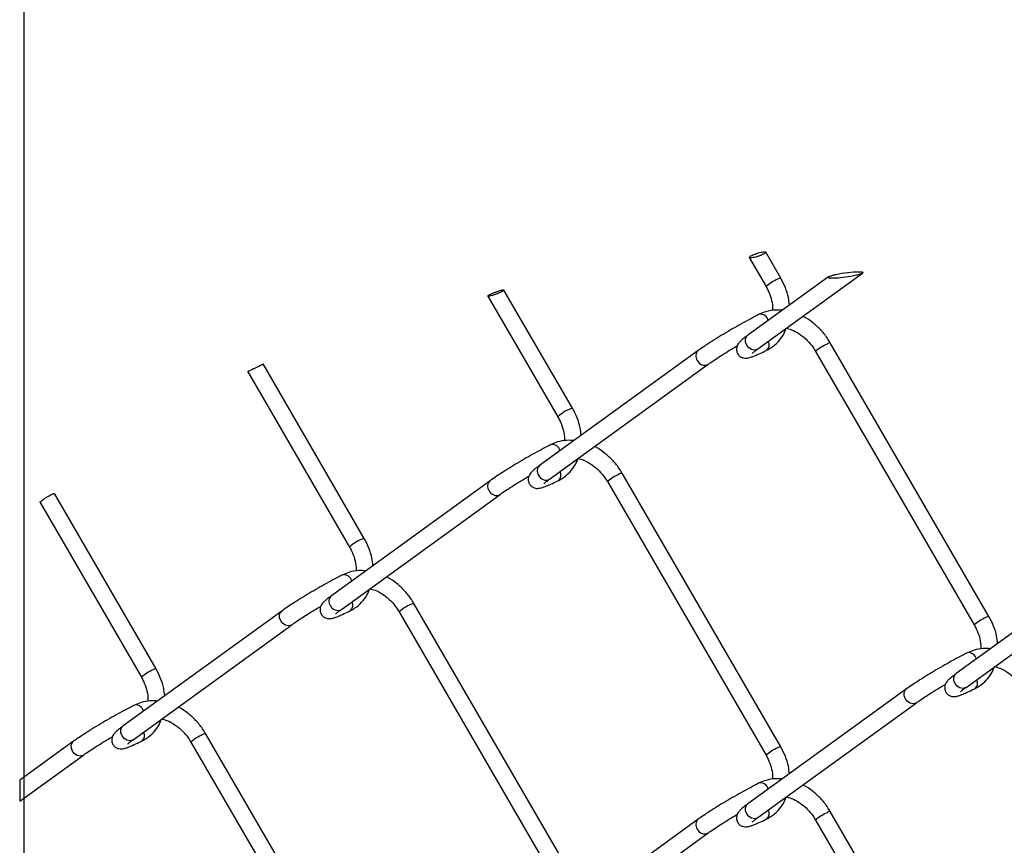
# Model space of a CAD drawing. Extents: x 0.2 to 16.8, y 0.2 to 10.8.
# Drawn here: x 11.2 to 11.5, y 6.9 to 7.1 of the extents above; entities that cross this region are included whole.
import ezdxf

# ---------------------------------------------------------------- set-up
doc = ezdxf.new("R2010")
doc.units = 0
doc.header["$MEASUREMENT"] = 0
doc.linetypes.add('SLD-SOLID', pattern=[0])
doc.layers.get('0').update_dxf_attribs({"linetype": 'CONTINUOUS'})
doc.layers.add('LAYER_1', color=7, linetype='SLD-SOLID')

msp = doc.modelspace()

# ---------------------------------------------------------------- linework, layer by layer
at = {"color": 7, "linetype": 'SLD-SOLID'}
for p, q in [((11.44697390569445, 7.059069611701566), (11.44303311566324, 7.065866457628267)), ((11.43871666774944, 7.06442288319345), (11.44311700802744, 7.056833459756006)), ((11.44096005516697, 7.040429080371908), (11.46844565765094, 7.060349116920613)), ((11.45949870322915, 7.059370959331483), (11.438343747613, 7.04403899422543)), ((11.39228644855974, 7.024859126904006), (11.37427970546406, 7.055915728135498)), ((11.3700612297518, 7.054303391205797), (11.38842935533943, 7.022622779405149)), ((11.50166136282917, 6.970171669769289), (11.45999462638909, 7.042035941809308)), ((11.42532302691836, 7.040026045027806), (11.38365629047828, 7.009828313874574)), ((11.45613772872208, 7.039799789863747), (11.49780446516216, 6.967935322270432)), ((11.33759879587172, 6.990637300015248), (11.31100687195279, 7.036501783518154)), ((11.38627259803225, 7.006218400021051), (11.42793933447233, 7.036416131174284)), ((11.30697280299914, 7.034570890268442), (11.33374189820471, 6.988400952516391)), ((11.37063556978365, 7.005804218139049), (11.32896883334356, 6.975606486985816)), ((11.40145027158736, 7.00557796297499), (11.44311700802744, 6.933713495381673)), ((11.44697390569445, 6.93594984288053), (11.40530716925437, 7.007814114920549)), ((11.25244120184174, 7.000091324134888), (11.27905444106999, 6.954190467718831)), ((11.28291133873701, 6.95642661966439), (11.25622476702256, 7.002453999063288)), ((11.33158514089753, 6.971996573132293), (11.37325187733762, 7.002194304285526)), ((11.52117230188158, 6.975535892245777), (11.49303140030101, 6.955140856739856)), ((11.39228644855974, 6.901739162529674), (11.35061971211965, 6.973603434569693)), ((11.31594791709563, 6.971593733341488), (11.27428137620885, 6.941396002188256)), ((11.34676281445264, 6.971367282624133), (11.38842935533943, 6.899502815030818)), ((11.49564770785498, 6.951530942886333), (11.52139777483246, 6.9701933761852)), ((11.27689768376282, 6.937786088334732), (11.3185642246496, 6.96798362393467)), ((11.48001048405308, 6.951116761004331), (11.438343747613, 6.920919029851098)), ((11.44096005516697, 6.917309115997576), (11.48262679160705, 6.947506847150809)), ((11.33759879587172, 6.867517335640916), (11.29593225498494, 6.939381607680936)), ((11.26126045996092, 6.93737190645273), (11.24710592125313, 6.927113376071261)), ((11.29207516176463, 6.937145455735375), (11.33374189820471, 6.86528098814206)), ((11.24710592125313, 6.921607181901507), (11.26387676751489, 6.933761797045912)), ((11.24710592125313, 6.927113376071261), (11.24710592125313, 6.921607181901507)), ((11.50166136282917, 6.847051705394956), (11.45999462638909, 6.918915977434976)), ((11.42532302691836, 6.916906080653475), (11.38365629047828, 6.886708545053538)), ((11.45613772872208, 6.916679825489416), (11.49780446516216, 6.8448153578961)), ((11.38627259803225, 6.883098435646719), (11.42793933447233, 6.913296166799952))]:
    msp.add_line(p, q, dxfattribs=at)
at = {"color": 7, "linetype": 'SLD-SOLID', "flags": 128}
for points in [[(11.44096005516697, 7.040429080371908), (11.44076665295672, 7.040311748394004), (11.44007850090631, 7.040156479076576), (11.43932542516146, 7.040317419439602), (11.43862221550723, 7.040770320874313), (11.43807564404349, 7.041445957513745), (11.43776921202786, 7.042241468323936), (11.43774926559162, 7.043036001367645), (11.4380189335875, 7.043708509154333), (11.438343747613, 7.04403899422543)], [(11.31856676684246, 6.967985579467634), (11.31837082243936, 6.967866291956765), (11.31768267038895, 6.967711022639338), (11.3169295946441, 6.967872158555661), (11.31622638498986, 6.968324864437074), (11.31567981352612, 6.969000501076506), (11.3153733815105, 6.969796207439995), (11.31535343507425, 6.970590740483703), (11.31562310307013, 6.971263052717095), (11.31594772154234, 6.971593537788191)], [(11.49564770785498, 6.951530942886333), (11.49545411009144, 6.951413610908429), (11.49476595804103, 6.951258341591003), (11.49401307784948, 6.951419281954029), (11.49330967264194, 6.951872183388739), (11.4927632967315, 6.952547820028171), (11.49245666916258, 6.953343526391659), (11.49243672272633, 6.954137863882071), (11.49270658627551, 6.954810371668759), (11.49303140030101, 6.955140856739856)], [(11.48262933379991, 6.947508607130477), (11.48243319384351, 6.947389515172905), (11.4817452373464, 6.947234245855477), (11.48099216160155, 6.947395186218503), (11.48028895194731, 6.947848087653214), (11.47974238048357, 6.948523724292646), (11.47943575291465, 6.949319235102837), (11.4794160020317, 6.950113768146546), (11.47968567002758, 6.950786275933234), (11.48001028849978, 6.951116565451035)], [(11.27689768376282, 6.937786088334732), (11.27670408599927, 6.937668560803533), (11.27601593394887, 6.937513291486105), (11.27526305375731, 6.937674427402428), (11.27455964854978, 6.938127133283841), (11.27401327263934, 6.938802769923273), (11.27370664507041, 6.939598476286761), (11.27368669863417, 6.940393009330471), (11.27395656218335, 6.941065321563863), (11.27428137620885, 6.941396002188256)], [(11.26387930970774, 6.933763752578877), (11.26368316975134, 6.933644465068007), (11.26299521325423, 6.933489195750581), (11.26224213750938, 6.933650331666902), (11.26153892785514, 6.934103037548316), (11.2609923563914, 6.934778674187749), (11.26068592437578, 6.935574380551237), (11.26066597793953, 6.936368913594945), (11.26093564593542, 6.937041225828337), (11.26126026440762, 6.937371710899434)], [(11.44096005516697, 6.917309115997576), (11.44076665295672, 6.917191784019672), (11.44007850090631, 6.917036514702245), (11.43932542516146, 6.917197455065271), (11.43862221550723, 6.917650356499981), (11.43807564404349, 6.918325993139413), (11.43776921202786, 6.919121699502901), (11.43774926559162, 6.919916036993313), (11.4380189335875, 6.920588544780002), (11.438343747613, 6.920919029851098)]]:
    msp.add_lwpolyline(points, dxfattribs=at)
at = {"color": 7, "linetype": 'SLD-SOLID'}
for centre, radius, start, end in [((11.45067105589698, 7.048260956636177), 0.01142646330504633, 113.252820645913, 131.3865196847179), ((11.44703130540622, 7.057697566236272), 0.001373449171851161, 92.40338967055614, 129.3742229436762), ((11.4416671793691, 7.047507499576242), 0.002053515856561961, 11.23034005099941, 98.8469616439224), ((11.44221850758557, 7.041478525202286), 0.001761138665917743, 309.8155410065621, 32.3084350618472), ((11.46369014060283, 7.031233146969917), 0.01142043325303434, 113.2568866504755, 131.3996245436853), ((11.46004926444717, 7.040670238096952), 0.001366796234752639, 92.29102511844673, 129.4533795641759), ((11.42662010795979, 7.038581578892756), 0.001941395692747586, 131.9064510692411, 216.2721280796445), ((11.42696635877652, 7.038256804722736), 0.002081399988874187, 203.3152266211349, 297.967158420012), ((11.39519599376842, 7.015394322656305), 0.009901975093345053, 107.0888658658272, 133.1085124316484), ((11.3869795158417, 7.013287639368392), 0.002051570927624015, 11.43018862246148, 98.85510975722828), ((11.3849538234174, 7.008383778727146), 0.001941719217662831, 131.9313121353548, 216.2625973370268), ((11.3875306920146, 7.007267832062237), 0.001761283169022495, 309.8019579969774, 32.30595466260643), ((11.37193265082506, 7.004359752004), 0.00194139569274189, 131.90645106912, 216.2721280798108), ((11.38530042679059, 7.008060109019122), 0.002082548668502533, 203.3326282157966, 297.8279446368608), ((11.40900012238133, 6.997015366899958), 0.01141570403239946, 113.2530968863715, 131.4034143077893), ((11.40536221594569, 7.006447339543717), 0.001367883426663284, 92.30633321326572, 129.4380714692568), ((11.37227883320625, 7.004034783053854), 0.002081260055283304, 203.311047978073, 297.9713370631397), ((11.34050853663368, 6.981172495767585), 0.009901975093301239, 107.0888658657546, 133.1085124317018), ((11.33229112116312, 6.979073805966273), 0.002054869154692696, 11.25657421082864, 98.80329242833004), ((11.3302660220467, 6.974161987430207), 0.001941462721169883, 131.9244563035151, 216.2694531688492), ((11.33061296965588, 6.973838282130379), 0.002082548668515013, 203.3326282161006, 297.8279446365689), ((11.33284323487987, 6.973046005173482), 0.001761283169028731, 309.8019579970625, 32.30595466232992), ((11.35351920293334, 6.964158165447678), 0.00988029127940644, 107.065339750285, 133.1432564435131), ((11.50536286308011, 6.959357777746878), 0.01143299238775732, 113.2624887612476, 131.3854368564137), ((11.50171825027155, 6.968800066915525), 0.001372782054645301, 92.3749902091725, 129.3694144735454), ((11.49635417197012, 6.958599942136493), 0.002051871538138646, 11.43533156232992, 98.82992836165836), ((11.28296638542832, 6.955059844287561), 0.001367883426660358, 92.30633321319586, 129.4380714692703), ((11.28661940871528, 6.945601472702903), 0.01144592714387724, 113.2704508046187, 131.3722164255502), ((11.49690582501793, 6.952580409688482), 0.001761244999060688, 309.8185741645815, 32.30540190385398), ((11.277603850567, 6.94485446732443), 0.00205243884651377, 11.4442244728749, 98.81906909750796), ((11.27815530967479, 6.938835436845374), 0.001761618949339318, 309.8292370888164, 32.29473897959837), ((11.29883322501476, 6.929933196228769), 0.009883729361094254, 107.068191473484, 133.1378837203743), ((11.45067844156967, 6.925130385496918), 0.01143930423093834, 113.2654480728459, 131.3791505006061), ((11.44703056777598, 6.934578866814219), 0.001372154570387589, 92.37483119501667, 129.3787412044944), ((11.4416671793691, 6.924387535201913), 0.002053515856556973, 11.2303400509408, 98.84696164413354), ((11.44221836788322, 6.918358582799724), 0.001761244999057685, 309.8185741645112, 32.30540190391574), ((11.46369014060289, 6.908113182595497), 0.01142043325313852, 113.2568866505616, 131.3996245436046), ((11.46004926444717, 6.917550273722625), 0.001366796234747053, 92.29102511830685, 129.4533795641792), ((11.42662010795979, 6.915461614518424), 0.001941395692746925, 131.9064510692586, 216.2721280796445), ((11.42696635877652, 6.915136840348405), 0.002081399988874263, 203.3152266211349, 297.9671584200005)]:
    msp.add_arc(centre, radius, start, end, dxfattribs=at)
for points, knots in [([(11.4427331369064, 7.065947612246317), (11.44263900086924, 7.065944179280522), (11.44233774131237, 7.065933192906065), (11.44178934527355, 7.065826598662312), (11.44108335309399, 7.065646616346736), (11.44035557479396, 7.065406538798573), (11.43971146668084, 7.06515268064113), (11.43918646106918, 7.06489575563719), (11.43889057565328, 7.06470839691686), (11.43864491206327, 7.064488238834559), (11.43886692797367, 7.064301638750417), (11.43922092731054, 7.064360096867227), (11.4397600419525, 7.064408580362684), (11.44044290973637, 7.064583131146135), (11.44117731804811, 7.064803293306319), (11.44185415385869, 7.06506109773662), (11.44242723541142, 7.065309919982258), (11.44277581772407, 7.065541229771523), (11.44306487494658, 7.065709376645641), (11.44299790192936, 7.065969765363461), (11.44283952204979, 7.065956513582746), (11.4427331369064, 7.065947612246317)], [0, 0, 0, 0, 0.0298576958215335, 0.09555231432877331, 0.1764591806401446, 0.261233958135049, 0.3376580674854879, 0.398337300816859, 0.4400020178175977, 0.4621908485111473, 0.4777636361535419, 0.5135149097431838, 0.5729569004627535, 0.6507512025492828, 0.7358921062117584, 0.8159141704084458, 0.8818642453823392, 0.9294818461417959, 0.9573944993244207, 0.9713815144268084, 1, 1, 1, 1]), ([(11.45983818375188, 7.059546761745043), (11.45977934257076, 7.059521816762673), (11.45966223081054, 7.059472168697517), (11.45951988986462, 7.059386010421605), (11.45938266101927, 7.059295060249114), (11.45942644484095, 7.058988980517976), (11.46094482649546, 7.059057805528613), (11.46262150565386, 7.059020638166671), (11.46504756204281, 7.059402652278271), (11.46668489108481, 7.059735861955266), (11.46756948055477, 7.059976929240996), (11.46802624500361, 7.060138875228747), (11.46826038428865, 7.060235828802862), (11.46842435201597, 7.060333829653865), (11.46855590958176, 7.060419194940637), (11.46854174604976, 7.060709336522457), (11.46708833986327, 7.060690164002), (11.46534075103714, 7.060702143789084), (11.46301995677649, 7.060341855819664), (11.46143474963283, 7.060016928964284), (11.46075373816563, 7.059848649825588), (11.46020356643335, 7.059685643379283), (11.45996007800792, 7.059593093644012), (11.45983818375188, 7.059546761745043)], [0, 0, 0, 0, 0.01003840427754698, 0.01997946289187845, 0.0272966609029295, 0.03339156609718329, 0.06218749483719702, 0.2127543909816105, 0.3512783606538368, 0.4333399160265716, 0.480015243877202, 0.4958958780110236, 0.510327470990132, 0.5196701631274423, 0.5269828493456101, 0.5329932592567962, 0.5594073400617335, 0.700991402444806, 0.8684703437512193, 0.909128935457531, 0.9587510880937159, 0.979350125492205, 1, 1, 1, 1]), ([(11.44924349725371, 7.051938369637838), (11.44917582640888, 7.052601891041283), (11.44901529990966, 7.054175874169537), (11.4482574901573, 7.056598184301307), (11.44740491815515, 7.058239735650518), (11.44697390569445, 7.059069611701566)], [0, 0, 0, 0, 0.2648935276347059, 0.6283715056009592, 1, 1, 1, 1]), ([(11.37401140634125, 7.055942714490416), (11.37392287059002, 7.05592899248594), (11.37363910402803, 7.055885011992412), (11.37312539388817, 7.055742154205648), (11.37245792556124, 7.055526374395535), (11.3717554796455, 7.055262175958369), (11.37112450212094, 7.054992362791147), (11.3705749786456, 7.0547323640749), (11.37029712991146, 7.054549257783679), (11.36999447442692, 7.054365429507055), (11.37020869168376, 7.054211570143774), (11.37052309550787, 7.054331417096783), (11.37102610515694, 7.05440829902963), (11.37166795528291, 7.054624097249608), (11.37237140185038, 7.054868674639117), (11.37303421001602, 7.055146234429828), (11.37361636028643, 7.055396501469585), (11.37397164182018, 7.05564027588522), (11.37428189707396, 7.055761932457245), (11.37425789767076, 7.056007528182989), (11.37411391147455, 7.055969667715139), (11.37401140634125, 7.055942714490416)], [0, 0, 0, 0, 0.02917694728843519, 0.09351523996051173, 0.1732605528405504, 0.2580786848351702, 0.3366847234030027, 0.4007453829619178, 0.445246659622737, 0.4676721025389194, 0.4793209954655342, 0.5131985154777468, 0.5711312527306728, 0.6474578166895699, 0.7321419850428919, 0.8137765938882952, 0.8829851807909082, 0.9338473902173683, 0.9631703704431791, 0.9737806387939937, 1, 1, 1, 1]), ([(11.44311700802744, 7.056833459756006), (11.44330391079049, 7.056492571575482), (11.4438547750963, 7.055487861276604), (11.44448890803869, 7.053727011467976), (11.44488658634787, 7.051933650447113), (11.44484684591842, 7.050872579624374), (11.44483416152407, 7.050533905862324)], [0, 0, 0, 0, 0.1761948082606729, 0.5193044188145189, 0.8465710512514361, 0.9999999999999999, 0.9999999999999999, 0.9999999999999999, 0.9999999999999999]), ([(11.44135174841987, 7.04953697515673), (11.44101149150984, 7.049365052793314), (11.43995992637541, 7.048833726146106), (11.43816629550967, 7.047880735566144), (11.43595486238281, 7.046658804176276), (11.43370115506414, 7.045365172418538), (11.4314885388335, 7.044048481575525), (11.42939813398653, 7.042757679912683), (11.42750596733971, 7.041537704119929), (11.42617025100922, 7.04063444586907), (11.42547715471008, 7.040136725872642), (11.42532302691836, 7.040026045027806)], [0, 0, 0, 0, 0.06131252179375644, 0.1894865565431728, 0.3266320290218755, 0.4676539700205813, 0.6074040636269274, 0.7407198060289485, 0.862764783415685, 0.9694822192764408, 1, 1, 1, 1]), ([(11.447379874338, 7.050587878572159), (11.44674280258117, 7.050631820066624), (11.44529541324953, 7.050731652541726), (11.44323129512817, 7.050349791377867), (11.44191911532116, 7.049782334858973), (11.44135174841987, 7.04953697515673)], [0, 0, 0, 0, 0.3085608896377015, 0.7010320815983505, 1, 1, 1, 1]), ([(11.45999462638909, 7.042035941809308), (11.45972576424895, 7.042473671212515), (11.45896408607037, 7.043713745156624), (11.45744131973012, 7.045577347417349), (11.45534839269191, 7.047427116427332), (11.45376987938967, 7.048581565776992), (11.45285529567984, 7.048971167646991), (11.45278672743313, 7.049000376911114)], [0, 0, 0, 0, 0.1517834395573402, 0.4299978186578896, 0.7063191067501139, 0.9779821314030069, 1, 1, 1, 1]), ([(11.44334560983106, 7.040125386102432), (11.44374516632423, 7.040344867841637), (11.44482042119966, 7.040935519762405), (11.44633401325807, 7.042269598168032), (11.44766992696329, 7.043991684155016), (11.44819820588623, 7.045277160406664), (11.44843097330673, 7.045843560045599)], [0, 0, 0, 0, 0.1743762170625317, 0.4692675022448156, 0.7661514985487158, 1, 1, 1, 1]), ([(11.44845443970231, 7.045894990562581), (11.44891118348835, 7.045776203811561), (11.45007564791022, 7.045473357993884), (11.45180411505218, 7.044499347678539), (11.45359447198141, 7.043099465740202), (11.45506258418067, 7.041499887902115), (11.45580859985671, 7.040320232759395), (11.45613772872208, 7.039799789863747)], [0, 0, 0, 0, 0.1402884632234284, 0.3576642512016109, 0.5844514228819347, 0.8166673488501224, 1, 1, 1, 1]), ([(11.438343747613, 7.04403899422543), (11.43811847076575, 7.043873424390974), (11.43751808463228, 7.043432163631416), (11.43672661735098, 7.042798500627199), (11.43604874308218, 7.042129309226699), (11.43563303167196, 7.041542739258918), (11.43536754631057, 7.040862788561469), (11.43531923965148, 7.040039320465366), (11.4356051738379, 7.03916493083164), (11.43619542452877, 7.038496728299681), (11.43688014494005, 7.038138164745961), (11.43749129652317, 7.038009946533769), (11.43806439186218, 7.038014696010973), (11.43873349171423, 7.038137020797111), (11.43966840629916, 7.03844216418723), (11.44098977562551, 7.038991957599629), (11.44226296403897, 7.039588393348122), (11.4430927840519, 7.039999984412884), (11.44334560983106, 7.040125386102432)], [0, 0, 0, 0, 0.05727271946506099, 0.1526377300316429, 0.2074518561128448, 0.2518563875720289, 0.2989200791039555, 0.3551555335641601, 0.4173701397220863, 0.4825049538238598, 0.5324082556756159, 0.5732314075078105, 0.6092034754428244, 0.6491423755149558, 0.7120746050131144, 0.8102545624933469, 0.942189224974121, 1, 1, 1, 1]), ([(11.42793933447233, 7.036416131174284), (11.42817001900661, 7.036580885117368), (11.42890499359834, 7.037105800939883), (11.43026151124323, 7.038012755217371), (11.43207562636014, 7.039173144588124), (11.43387240909148, 7.040280762825561), (11.43506373400011, 7.040981761562922), (11.4355608286504, 7.041274261719412)], [0, 0, 0, 0, 0.09406047670412362, 0.2996822508223694, 0.5413454791788814, 0.8086208833692752, 1, 1, 1, 1]), ([(11.43946954794099, 7.03923640081651), (11.4394719611606, 7.039238485153045), (11.43955662073288, 7.039311606985338), (11.43981789754548, 7.039570893671076), (11.44032240783513, 7.039956473730908), (11.44074391929885, 7.04026888641903), (11.44096005516697, 7.040429080371908)], [0, 0, 0, 0, 0.005007703076720038, 0.1756781683325949, 0.5773175108442107, 1, 1, 1, 1]), ([(11.3069976382678, 7.03458497010579), (11.30700666458384, 7.034585286946554), (11.30711077353585, 7.034588941367666), (11.30735040553082, 7.034743773043712), (11.30779793834356, 7.034910801672627), (11.30837454746434, 7.035190300626838), (11.30902569124668, 7.035491271145391), (11.30966607018278, 7.035805051083885), (11.31023993073536, 7.036071429766766), (11.3106412489178, 7.036312560751661), (11.31091256674286, 7.036398406582988), (11.31097681031679, 7.036480066209649), (11.31098281889732, 7.036487703680805)], [0, 0, 0, 0, 0.00611002707455258, 0.07047266154754182, 0.1839775371064968, 0.3341125797425701, 0.503119165577992, 0.6710111943524546, 0.8184972575445768, 0.9297774731757696, 0.9934322192611386, 1, 1, 1, 1]), ([(11.394556040119, 7.017727884840277), (11.39448827427565, 7.018391335389058), (11.39432751649882, 7.019965208449437), (11.39357007162949, 7.022387588989591), (11.3927174857981, 7.024029190996619), (11.39228644855974, 7.024859126904006)], [0, 0, 0, 0, 0.2648729042332822, 0.6283457435740559, 1, 1, 1, 1]), ([(11.38842935533943, 7.022622779405149), (11.38861633212319, 7.022281963894525), (11.38916746964247, 7.021277367434615), (11.38980160857098, 7.019516391698232), (11.39019928082017, 7.017719267829369), (11.39015934934431, 7.016654476941196), (11.39014650883606, 7.016312078973566)], [0, 0, 0, 0, 0.1758841860475631, 0.5184406963577707, 0.8451480673884957, 1, 1, 1, 1]), ([(11.39267755515275, 7.016366442789995), (11.39204537212778, 7.016409986921505), (11.39060293628129, 7.016509340453179), (11.38854377953726, 7.016127851360579), (11.38723165833069, 7.015560481513356), (11.38666429128515, 7.015315148267972)], [0, 0, 0, 0, 0.3069295214753083, 0.7003132425755811, 1, 1, 1, 1]), ([(11.38666429128515, 7.015315148267972), (11.38632403437071, 7.015143225911288), (11.38527246922264, 7.014611899284883), (11.38347883855134, 7.013658908408284), (11.3812674045439, 7.012436978361865), (11.37901370061999, 7.011143341424907), (11.37680107196301, 7.009826669540156), (11.37471066351709, 7.008535773511349), (11.37281835691578, 7.007316009547371), (11.37148275606567, 7.006412578778786), (11.37078969865508, 7.005914897384942), (11.37063556978365, 7.005804218139049)], [0, 0, 0, 0, 0.06131251288066956, 0.1894865289972217, 0.3266319815389027, 0.4676539020370448, 0.6074039753277248, 0.7407196983494502, 0.8627734647349092, 0.9694822237128293, 0.9999999999999999, 0.9999999999999999, 0.9999999999999999, 0.9999999999999999]), ([(11.40530716925437, 7.007814114920549), (11.40503830772844, 7.008251845504859), (11.40427663128992, 7.009491922794987), (11.40275384351606, 7.011355483840147), (11.4006610046788, 7.013205422455299), (11.39907942322285, 7.014361520202831), (11.3981614679791, 7.014752114036776), (11.39808968818688, 7.014782656641584)], [0, 0, 0, 0, 0.1516277333983022, 0.4295567078955218, 0.7055945334008032, 0.9769788741192081, 1, 1, 1, 1]), ([(11.38865815269634, 7.005914705751576), (11.38905769614526, 7.006134194775888), (11.39013291591704, 7.006724866301766), (11.39164695290994, 7.008058753140296), (11.39299073561573, 7.009793916287951), (11.3935242020217, 7.01109387949209), (11.39376248484177, 7.011674532546897)], [0, 0, 0, 0, 0.1733632354400731, 0.4665414461129886, 0.7617206872150111, 0.9999999999999999, 0.9999999999999999, 0.9999999999999999, 0.9999999999999999]), ([(11.39376248484177, 7.011674532546898), (11.39422075587971, 7.011555366051177), (11.39538675775289, 7.011252164788765), (11.39711667496442, 7.010277568487792), (11.39890701005906, 7.008877625455466), (11.40037512796299, 7.007278063579268), (11.40112114300273, 7.006098406656127), (11.40145027158736, 7.00557796297499)], [0, 0, 0, 0, 0.1406898174506726, 0.3579641240741147, 0.5846454207182946, 0.8167529372496835, 1, 1, 1, 1]), ([(11.38365629047828, 7.009828313874574), (11.38343100598965, 7.009662819126618), (11.38283047339259, 7.00922166584797), (11.3820390535842, 7.008587859660746), (11.38136113339064, 7.007918711415026), (11.38094553970803, 7.007332163004755), (11.38068013485887, 7.00665229523038), (11.3806315406378, 7.005828800593705), (11.38091741906257, 7.004954285458467), (11.38150790229683, 7.004286292236286), (11.38219249090757, 7.003927430764274), (11.38280378445608, 7.003799211466863), (11.38337693160177, 7.003804282153355), (11.38404603773454, 7.003926499122295), (11.38498091023395, 7.004231725340082), (11.38630237806692, 7.004781188504192), (11.38757550287449, 7.005377723667761), (11.38840532597613, 7.005789306553862), (11.38865815269634, 7.005914705751574)], [0, 0, 0, 0, 0.05726418532279128, 0.1526470381470177, 0.2074606167458679, 0.2518461347257545, 0.2989093561864746, 0.3551449956018504, 0.4173716671508665, 0.4824958156387137, 0.5324048477278573, 0.5732406504490756, 0.6092123863558636, 0.6491508875190596, 0.7120824884513731, 0.8102564576669683, 0.9421898023869816, 0.9999999999999999, 0.9999999999999999, 0.9999999999999999, 0.9999999999999999]), ([(11.37325187733762, 7.002194304285526), (11.37348256142273, 7.002359058931518), (11.3742175345834, 7.002883976993539), (11.37557402872333, 7.003790866144432), (11.3773880307468, 7.00495143370399), (11.37918308213755, 7.006057795732974), (11.3803726336708, 7.006757706815902), (11.38086789602339, 7.007049110424614)], [0, 0, 0, 0, 0.09412714215382867, 0.2998946508944401, 0.5417109367693737, 0.8091942103561791, 1, 1, 1, 1]), ([(11.38478209080627, 7.005025720465654), (11.38478450402588, 7.005027804802188), (11.38486916359816, 7.00510092663449), (11.38513044041077, 7.00536021332021), (11.38563495070041, 7.005745793380055), (11.38605646216414, 7.006058206068173), (11.38627259803225, 7.006218400021051)], [0, 0, 0, 0, 0.005007703076410132, 0.1756781683323812, 0.5773175108441274, 0.9999999999999999, 0.9999999999999999, 0.9999999999999999, 0.9999999999999999]), ([(11.25246623266369, 7.000105599525533), (11.25246134787986, 7.000127710184014), (11.25243426854637, 7.000250283037858), (11.25274155564645, 7.000439462368211), (11.25306018675306, 7.000756046193567), (11.25360055440113, 7.00112022564227), (11.25419060825262, 7.001511844043334), (11.25480151711946, 7.001867613245351), (11.25536410202037, 7.002191720632578), (11.25578491719293, 7.002336607300145), (11.25608671388537, 7.002532051006749), (11.25618317329347, 7.002453961170011), (11.25620051841379, 7.002439919225939)], [0, 0, 0, 0, 0.01452123490141064, 0.08050005407147949, 0.1920564428689342, 0.3377374984355926, 0.5014030164222899, 0.6647867089607827, 0.8097766047081127, 0.9204959657215969, 0.9857037580101079, 0.9999999999999999, 0.9999999999999999, 0.9999999999999999, 0.9999999999999999]), ([(11.33986838743098, 6.98350605795152), (11.33980071302501, 6.98416951401205), (11.33964016906636, 6.985743430484935), (11.3388823415931, 6.988165722917698), (11.33802980421741, 6.989807356571625), (11.33759879587172, 6.990637300015248)], [0, 0, 0, 0, 0.2648684463521958, 0.6283472797405756, 1, 1, 1, 1]), ([(11.33374189820471, 6.988400952516391), (11.33392888817077, 6.988060140363202), (11.33448005355213, 6.987055573838364), (11.33511369721431, 6.985294484486707), (11.33551136243816, 6.983501215545442), (11.33547185546324, 6.982440204097354), (11.33545924725464, 6.982101594176006)], [0, 0, 0, 0, 0.1761867893843004, 0.5193222984496507, 0.8465970946791898, 0.9999999999999999, 0.9999999999999999, 0.9999999999999999, 0.9999999999999999]), ([(11.33800496006857, 6.982155371332545), (11.33736782028759, 6.98219941585844), (11.33592041440727, 6.98229947287525), (11.33385634153963, 6.981917197279675), (11.33254420375951, 6.981349807703151), (11.33197683415044, 6.981104467917115)], [0, 0, 0, 0, 0.3085912424255237, 0.7010342035436563, 1, 1, 1, 1]), ([(11.33197683415044, 6.981104467917115), (11.33163657720898, 6.980932545605819), (11.33058501197742, 6.980401219119691), (11.32879138249653, 6.979448226243021), (11.32657994309783, 6.978226305254738), (11.32432621137938, 6.976932605511672), (11.32211353626998, 6.975616077577852), (11.32002313349737, 6.974325237838214), (11.31813087034861, 6.973105565632957), (11.31679532525727, 6.972201965979728), (11.31610211373977, 6.971704408970914), (11.31594791709563, 6.971593733341488)], [0, 0, 0, 0, 0.06131232241385504, 0.1894859403589113, 0.3266309668593633, 0.4676524492740894, 0.6074110967317886, 0.7407119749110351, 0.8627653621374776, 0.96947378962552, 1, 1, 1, 1]), ([(11.35061971211965, 6.973603434569693), (11.35035085103305, 6.974041165861492), (11.3495891758391, 6.975281245155922), (11.34806631407713, 6.97714485329509), (11.34597348072971, 6.978994914729308), (11.34439466462316, 6.980148757176496), (11.34348031537063, 6.980538658613629), (11.34341181316369, 6.9805678696715)], [0, 0, 0, 0, 0.1517835871880133, 0.4299982368910485, 0.7063470008595956, 0.9779997867789454, 1, 1, 1, 1]), ([(11.33397050000833, 6.971692878862817), (11.33437011052495, 6.9719123615937), (11.33544542725537, 6.972502970305783), (11.33695956631609, 6.973836896656787), (11.33830523639649, 6.975575098440805), (11.33883993582167, 6.97687846651675), (11.33907952543288, 6.977462483322966)], [0, 0, 0, 0, 0.1731443253556133, 0.4659161410632786, 0.7606862134308557, 0.9999999999999999, 0.9999999999999999, 0.9999999999999999, 0.9999999999999999]), ([(11.33907952543288, 6.977462483322966), (11.33953626921891, 6.977343696571947), (11.34070073364079, 6.977040850754269), (11.34242920078274, 6.976066840438925), (11.34421955771198, 6.974666958500586), (11.34568766991123, 6.973067380662501), (11.34643368558728, 6.971887725519781), (11.34676281445264, 6.971367282624133)], [0, 0, 0, 0, 0.1402884632234722, 0.3576642512016058, 0.5844514228819288, 0.8166673488501154, 1, 1, 1, 1]), ([(11.32896883334356, 6.975606486985816), (11.32874347547651, 6.975441003558062), (11.32814285810243, 6.974999961835721), (11.32735155181201, 6.974365992497352), (11.32667370335416, 6.973696820683218), (11.32625786769217, 6.97311040182286), (11.32599244049443, 6.972430464548744), (11.32594416064463, 6.971606968960047), (11.32622993940666, 6.970732458916379), (11.3268204497674, 6.970064465296473), (11.32750503291791, 6.969705603834899), (11.32811632744139, 6.969577384730671), (11.32868947463865, 6.969582454734878), (11.32935857944937, 6.969704675018193), (11.33029340455235, 6.970009858255756), (11.33161480295753, 6.97055948221682), (11.3328879720474, 6.971155779078556), (11.33371774202214, 6.971567472162249), (11.33397050000833, 6.971692878862817)], [0, 0, 0, 0, 0.05727519227207321, 0.1526482125124846, 0.2074620655633423, 0.2518553789191662, 0.2989188360258417, 0.3551540103760298, 0.417380993494515, 0.4825054680595875, 0.5324147500436675, 0.5732507572301097, 0.6092226732476892, 0.6491613743833109, 0.7120932904146569, 0.8102553730199185, 0.9422014880438934, 1, 1, 1, 1]), ([(11.3185642246496, 6.96798362393467), (11.31879490976975, 6.968148377044526), (11.31952995986726, 6.968673342804716), (11.32088648115536, 6.969580353793316), (11.32270058130906, 6.970740936778863), (11.32449740148004, 6.971848435789263), (11.32568881811159, 6.972549322591892), (11.32618591438097, 6.972841754479798)], [0, 0, 0, 0, 0.09405866884898698, 0.2997065162433057, 0.5413468915371739, 0.80863558295218, 1, 1, 1, 1]), ([(11.33009463367156, 6.970803893576895), (11.33009698121939, 6.970805978467658), (11.33018062171021, 6.970880260782044), (11.33044408159927, 6.971136988688981), (11.33094692681524, 6.971524550279351), (11.33136878558995, 6.971836556842513), (11.33158514089753, 6.971996573132293)], [0, 0, 0, 0, 0.004930726380759178, 0.1756762387151717, 0.5772357205504004, 1, 1, 1, 1]), ([(11.50393095438843, 6.963040427705561), (11.50386327998246, 6.96370388376609), (11.50370273602381, 6.965277800238977), (11.50294490855055, 6.967700092671738), (11.50209237117486, 6.969341726325665), (11.50166136282917, 6.970171669769289)], [0, 0, 0, 0, 0.2648684463521929, 0.6283472797405479, 1, 1, 1, 1]), ([(11.49780446516216, 6.967935322270432), (11.49799136304394, 6.967594433875897), (11.49854221296303, 6.96658972294626), (11.49917652982564, 6.96482888120129), (11.4995744109733, 6.963031824124389), (11.49953446400634, 6.961967020208722), (11.49952161865879, 6.961624621838848)], [0, 0, 0, 0, 0.1758983259220794, 0.518430587229818, 0.8451465293399831, 1, 1, 1, 1]), ([(11.50205266497548, 6.961678985655277), (11.50142048402171, 6.961722522085415), (11.49997798878414, 6.961821862460603), (11.49791870462927, 6.96144048047755), (11.49660656677985, 6.960872909963945), (11.49603920555459, 6.960627495579959)], [0, 0, 0, 0, 0.3069164068684235, 0.7003144473114675, 1, 1, 1, 1]), ([(11.49603920555459, 6.960627495579959), (11.49569901307982, 6.960455639962861), (11.49464743211892, 6.959924411001718), (11.49285379958752, 6.958971486266681), (11.49064234912174, 6.957749581635995), (11.48838874664469, 6.956455770016831), (11.48617602163855, 6.955139264178185), (11.48408559639169, 6.953848386974095), (11.48219342326196, 6.952628422147392), (11.48085770821017, 6.95172516173356), (11.48016461185685, 6.951227441828785), (11.48001048405308, 6.951116761004331)], [0, 0, 0, 0, 0.06129872778093781, 0.1894826600858922, 0.3266288061859552, 0.4676423469082192, 0.6074021353021578, 0.7407185325149354, 0.8627641093534939, 0.9694820693813613, 1, 1, 1, 1]), ([(11.28518093029627, 6.949295377600664), (11.28511326515653, 6.949958900859862), (11.28495275852972, 6.951532826230348), (11.284194837999, 6.953955093226756), (11.28334234114556, 6.955596674623544), (11.28291133873701, 6.95642661966439)], [0, 0, 0, 0, 0.2648939155587428, 0.6283476101328356, 0.9999999999999999, 0.9999999999999999, 0.9999999999999999, 0.9999999999999999]), ([(11.49803306696578, 6.951227248616858), (11.49843260490782, 6.951446743643835), (11.49950785333102, 6.952037455205414), (11.50102202012466, 6.953371142592498), (11.50236569269592, 6.955106444716814), (11.50289924135876, 6.956406361071029), (11.5031375946645, 6.95698707541218)], [0, 0, 0, 0, 0.1733602838890778, 0.4665523653208897, 0.7616918267805319, 1, 1, 1, 1]), ([(11.5031375946645, 6.95698707541218), (11.50359587022335, 6.956867917427016), (11.50476191312855, 6.956564730140419), (11.50649172812577, 6.955589871990754), (11.50828205511677, 6.9541900482469), (11.50975015627039, 6.952590504486002), (11.51049606586708, 6.951410824237821), (11.51082518585679, 6.950890310286976)], [0, 0, 0, 0, 0.1406901313634029, 0.3579739882333316, 0.5846557906578589, 0.8167363947148887, 1, 1, 1, 1]), ([(11.27905444106999, 6.954190467718831), (11.27924134129468, 6.953849580144197), (11.27979222750002, 6.952844818043188), (11.28042646276565, 6.951083881232979), (11.28082438314506, 6.949286839760957), (11.28078443774796, 6.948222100562102), (11.28077159456662, 6.947879767287248)], [0, 0, 0, 0, 0.175898654781861, 0.5184592079447258, 0.8451757608835206, 1, 1, 1, 1]), ([(11.49303140030101, 6.955140856739856), (11.4928060542437, 6.954975293091533), (11.49220555386971, 6.954534100403603), (11.49141405683062, 6.953900370498682), (11.49073628104885, 6.953231182695003), (11.49032037934387, 6.9526447289718), (11.49005505221169, 6.951964688909451), (11.4900066938725, 6.951141202808688), (11.49029256728281, 6.950266784294198), (11.49088301329221, 6.949598832110106), (11.49156759954692, 6.949239979787676), (11.49217889727603, 6.949111737041991), (11.49275202034653, 6.949116883841097), (11.49342111785684, 6.949238716062427), (11.49435590075965, 6.949544157280931), (11.49567724174999, 6.950093772712593), (11.49695042020592, 6.95069026096543), (11.49778024096062, 6.951101848118963), (11.49803306696578, 6.951227248616858)], [0, 0, 0, 0, 0.05728306613344356, 0.1526474571943276, 0.2074612271946033, 0.2518544732883854, 0.2989303266528886, 0.3551654157990087, 0.4173796178013228, 0.4825039936937375, 0.5324132000583164, 0.5732491453725302, 0.609221006887656, 0.649157417623745, 0.7120764754204283, 0.8102557951086686, 0.9421896005216994, 1, 1, 1, 1]), ([(11.48262679160705, 6.947506847150809), (11.48285747616976, 6.947671601046022), (11.48359245085206, 6.948196516716016), (11.48494896709668, 6.949103473351406), (11.48676308934608, 6.950263850711818), (11.48855802725992, 6.951370394132208), (11.48974754294146, 6.952070257728596), (11.49024281029282, 6.952361653289896)], [0, 0, 0, 0, 0.0941271625030872, 0.2998947157282993, 0.5417292754031316, 0.8091941691060331, 0.9999999999999999, 0.9999999999999999, 0.9999999999999999, 0.9999999999999999]), ([(11.494157200629, 6.950338263330936), (11.49415954819344, 6.950340348203593), (11.49424315348683, 6.950414598088991), (11.49450641463371, 6.950671546873343), (11.49500951981275, 6.951058812792652), (11.49543137517868, 6.951370900453743), (11.49564770785498, 6.951530942886333)], [0, 0, 0, 0, 0.004930704662615044, 0.1756002962277717, 0.5772375826808143, 1, 1, 1, 1]), ([(11.27728918146242, 6.946882641028358), (11.27694899217359, 6.946710713861188), (11.27589752759604, 6.946179317570571), (11.27410391646282, 6.945226416869848), (11.27189248849355, 6.944004473385408), (11.26963875356425, 6.942710779962161), (11.26742607930818, 6.941394250348758), (11.2653356763212, 6.940103411031042), (11.26344341322343, 6.938883738725431), (11.26210786812204, 6.937980139091997), (11.26141465660496, 6.937482582082342), (11.26126045996092, 6.93737190645273)], [0, 0, 0, 0, 0.0613035489465418, 0.1894783648694444, 0.3266246731992314, 0.4676474736746825, 0.6074074273899888, 0.7407095514691443, 0.8627640794705633, 0.9694735043115092, 0.9999999999999999, 0.9999999999999999, 0.9999999999999999, 0.9999999999999999]), ([(11.28330264088332, 6.947934131103676), (11.28267045444933, 6.947977691873307), (11.28122799924341, 6.948077084165753), (11.2791688352481, 6.947695260636253), (11.27785661734281, 6.947127957227619), (11.27728918146242, 6.946882641028357)], [0, 0, 0, 0, 0.3069187632704564, 0.7002943183736031, 1, 1, 1, 1]), ([(11.29593225498494, 6.939381607680936), (11.29566339511677, 6.939819341543527), (11.29490172337464, 6.941059428120932), (11.29337881909228, 6.942922946546501), (11.29128616072731, 6.944773377175467), (11.28970398504144, 6.945928410589092), (11.28878635709221, 6.946319734779669), (11.28871457836415, 6.946350344955265)], [0, 0, 0, 0, 0.1516240437662953, 0.4295462552814604, 0.7056045423400737, 0.9769717874061957, 1, 1, 1, 1]), ([(11.27928304287361, 6.937482394065257), (11.27968257479784, 6.937701895387344), (11.28075776980812, 6.938292603443296), (11.28227213942668, 6.939626088965605), (11.28361555546928, 6.941361532884843), (11.28414919711457, 6.942661389670409), (11.28438757057234, 6.943242025307283)], [0, 0, 0, 0, 0.1733635480337251, 0.4665450005423946, 0.7617099154361441, 1, 1, 1, 1]), ([(11.28438757057234, 6.943242025307283), (11.28484584146145, 6.94312285871167), (11.28601184295597, 6.942819657195097), (11.28774176426971, 6.941845063647566), (11.28953208180009, 6.940445108825954), (11.29100023769715, 6.938845615962242), (11.29174610791697, 6.937665905766419), (11.29207516176463, 6.937145455735375)], [0, 0, 0, 0, 0.1406913378966613, 0.3579679926207977, 0.5846517390277106, 0.8167617639634205, 1, 1, 1, 1]), ([(11.27428137620885, 6.941396002188256), (11.2740560330129, 6.941230435660233), (11.27345554026386, 6.940789235298501), (11.27266393423984, 6.940155549120032), (11.27198630600509, 6.939486145752602), (11.27157040212558, 6.938899729993479), (11.27130498617161, 6.93821978135683), (11.2712567026068, 6.937396289518231), (11.27154248253446, 6.936521778315845), (11.27213299259749, 6.93585378492612), (11.27281757574304, 6.935494923665842), (11.27342887044916, 6.935366703831922), (11.27400201701078, 6.935371776260651), (11.27467106339959, 6.935493973579124), (11.2756058917075, 6.935799233504104), (11.27692715233527, 6.936349008413594), (11.27820050971714, 6.936945104681544), (11.27903022388697, 6.93735691342135), (11.27928304287361, 6.937482394065257)], [0, 0, 0, 0, 0.05728236167149797, 0.1526455799497605, 0.2074682426053546, 0.2518609427550063, 0.2989237497727563, 0.3551581473448545, 0.4173842709201806, 0.4825078459189063, 0.5324164385045974, 0.5732518816220641, 0.6092233007585034, 0.6491614502196646, 0.7120797342435243, 0.8102578465314065, 0.9421844043303914, 1, 1, 1, 1]), ([(11.26387676751489, 6.933761797045912), (11.26410745498651, 6.933926546637352), (11.26484246859659, 6.934451469777356), (11.26619887302229, 6.935358657004936), (11.26801311144201, 6.936519028759125), (11.2698080712084, 6.937625470978591), (11.27099758463726, 6.938325271879467), (11.27149278620066, 6.938616603184999)], [0, 0, 0, 0, 0.09412707904268806, 0.2999065518656203, 0.5417408971113263, 0.8092239913538772, 1, 1, 1, 1]), ([(11.27540717653684, 6.93659321322604), (11.27540952410104, 6.936595298099104), (11.27549319826075, 6.936669609166426), (11.27575648237992, 6.936926592475932), (11.27625950695442, 6.937314025182366), (11.27668134109113, 6.937626058383401), (11.27689768376282, 6.937786088334732)], [0, 0, 0, 0, 0.00493038375888152, 0.1757335185828988, 0.5772650972142114, 1, 1, 1, 1]), ([(11.44924349725371, 6.928818600816803), (11.44917582284775, 6.929482056877332), (11.44901527888909, 6.931055973350219), (11.44825745141583, 6.933478265782981), (11.44740491404014, 6.935119899436907), (11.44697390569445, 6.93594984288053)], [0, 0, 0, 0, 0.264868446352213, 0.6283472797406165, 1, 1, 1, 1]), ([(11.44311700802744, 6.933713495381673), (11.44330391079049, 6.933372607201149), (11.4438547750963, 6.932367896902273), (11.44448890803869, 6.930607047093644), (11.44488658634787, 6.928813686072782), (11.44484684591842, 6.927752615250041), (11.44483416152407, 6.927413941487991)], [0, 0, 0, 0, 0.1761948082606728, 0.5193044188145186, 0.8465710512513949, 1, 1, 1, 1]), ([(11.44135174841987, 6.926417010782399), (11.4410114915337, 6.926245088381387), (11.43995992647303, 6.92571376161799), (11.43816629455563, 6.924760772694674), (11.43595486619166, 6.92353883380202), (11.43370114051125, 6.922245230968773), (11.43148862095669, 6.920928451784667), (11.42939798222859, 6.91963801656073), (11.42750614973767, 6.918417599771342), (11.42617008281232, 6.917514784748081), (11.42547714912579, 6.917016834641964), (11.42532302691836, 6.916906080653474)], [0, 0, 0, 0, 0.0613124993350289, 0.1894864871343992, 0.3266319093768182, 0.4676537987193074, 0.6074038411353065, 0.740714020404822, 0.8627646413605585, 0.9694761319568919, 1, 1, 1, 1]), ([(11.447379874338, 6.927467914197828), (11.44674280258117, 6.927511855692291), (11.44529541324953, 6.927611688167395), (11.44323129512817, 6.927229827003535), (11.44191911532116, 6.926662370484641), (11.44135174841987, 6.926417010782399)], [0, 0, 0, 0, 0.3085608896377001, 0.7010320815983533, 1, 1, 1, 1]), ([(11.45999462638909, 6.918915977434976), (11.45972576424895, 6.919353706838185), (11.45896408607037, 6.920593780782291), (11.45744131973012, 6.922457383043018), (11.45534839269192, 6.924307152052998), (11.45376987938967, 6.925461601402666), (11.45285529567984, 6.925851203272659), (11.45278672743313, 6.925880412536782)], [0, 0, 0, 0, 0.1517834395573397, 0.4299978186578881, 0.7063191067501297, 0.9779821314030069, 0.9999999999999999, 0.9999999999999999, 0.9999999999999999, 0.9999999999999999]), ([(11.44334560983106, 6.9170054217281), (11.44374515184179, 6.91722491131095), (11.44482036774323, 6.917815584339922), (11.44633440988719, 6.919149418980527), (11.44768025475503, 6.920887514299048), (11.44821486754453, 6.922190934108297), (11.44845443970231, 6.922775026188249)], [0, 0, 0, 0, 0.1731261659619666, 0.4659034634583437, 0.7606591869244889, 1, 1, 1, 1]), ([(11.44845443970231, 6.922775026188249), (11.44891118348835, 6.92265623943723), (11.45007564791023, 6.922353393619551), (11.45180411505218, 6.921379383304209), (11.45359447198141, 6.919979501365869), (11.45506258418067, 6.918379923527783), (11.45580859985672, 6.917200268385063), (11.45613772872208, 6.916679825489416)], [0, 0, 0, 0, 0.1402884632234186, 0.357664251201598, 0.5844514228819184, 0.8166673488501025, 1, 1, 1, 1]), ([(11.438343747613, 6.920919029851098), (11.43811847184912, 6.920753459315691), (11.43751808860293, 6.920312196688024), (11.436726593871, 6.919678551444695), (11.4360488248482, 6.919009354555652), (11.43563292196468, 6.918422902392602), (11.43536759517032, 6.917742861979548), (11.43531923665106, 6.916919375635453), (11.43560511041323, 6.91604495874669), (11.43619555524879, 6.91537700046142), (11.43688008738432, 6.915018195174199), (11.4374913052614, 6.914889894994434), (11.43806436932984, 6.914895059041737), (11.43873352222536, 6.915016911576125), (11.43966839598682, 6.915322275705327), (11.4409897802093, 6.915871959491449), (11.44226296354551, 6.916468432605321), (11.44309278393667, 6.916880020886608), (11.44334560983106, 6.9170054217281)], [0, 0, 0, 0, 0.05727297824662471, 0.1526384197113467, 0.2074527934651795, 0.2518465285342938, 0.2989229004220782, 0.3551586089770886, 0.4173734962460554, 0.4824985894595941, 0.5324083455557855, 0.5732316818436833, 0.6092039395756772, 0.6491407901966845, 0.7120733040483993, 0.8102537051458418, 0.942188963761391, 1, 1, 1, 1]), ([(11.42793933447233, 6.913296166799952), (11.42817001900661, 6.913460920743036), (11.42890499359834, 6.913985836565552), (11.43026151124323, 6.914892790843037), (11.43207562636013, 6.916053180213795), (11.43387240909148, 6.917160798451229), (11.43506373400011, 6.917861797188589), (11.4355608286504, 6.91815429734508)], [0, 0, 0, 0, 0.09406047670410628, 0.2996822508223524, 0.5413454791788648, 0.808620883369275, 1, 1, 1, 1]), ([(11.43946954794099, 6.916116436442179), (11.4394719611606, 6.916118520778713), (11.43955662073287, 6.916191642611012), (11.43981789754549, 6.916450929296738), (11.44032240783513, 6.916836509356578), (11.44074391929885, 6.917148922044698), (11.44096005516697, 6.917309115997576)], [0, 0, 0, 0, 0.005007703076813582, 0.1756781683325912, 0.5773175108442966, 1, 1, 1, 1])]:
    msp.add_open_spline(points, degree=3, knots=knots, dxfattribs=at)
at = {"layer": 'LAYER_1', "color": 7}
msp.add_line((11.248194349436, 10.75003785768412), (11.248194349436, 1.376943742944297), dxfattribs=at)

doc.saveas('drawing.dxf')
